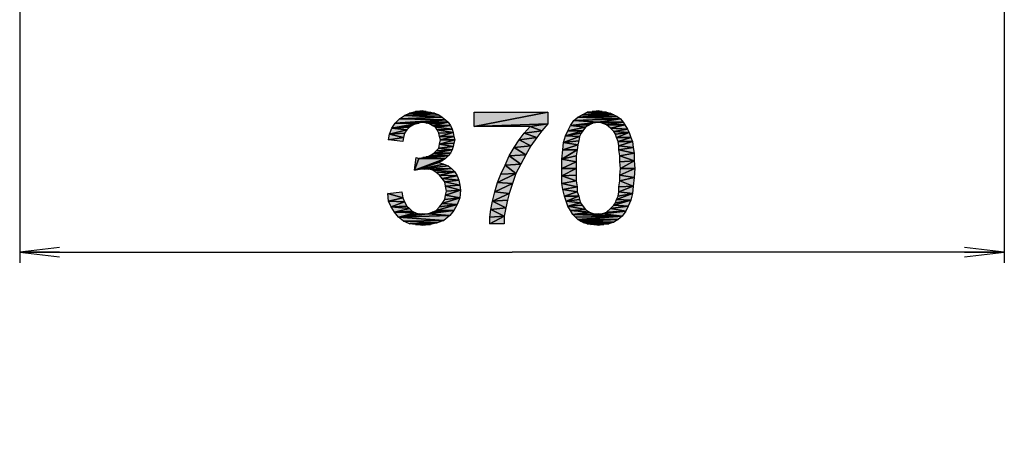
# Model space of a CAD drawing. Units: millimetres. Extents: x 0 to 1189, y 0 to 841.
# Drawn here: x 653 to 727, y 208 to 239 of the extents above; entities that cross this region are included whole.
import ezdxf

# ---------------------------------------------------------------- set-up
doc = ezdxf.new("R2010")
doc.units = ezdxf.units.MM
doc.header["$LTSCALE"] = 65.395
doc.layers.get('0').update_dxf_attribs({"linetype": 'CONTINUOUS'})
doc.layers.add('DEF_DRAFT_DIM', color=7, linetype='CONTINUOUS')
doc.styles.add('TEXTSTYLE_4', font='txt', dxfattribs={"width": 1.165428})
doc.dimstyles.new('DIMSTYLE_3', dxfattribs={"dimtxt": 8.5, "dimasz": 3, "dimexe": 0.8, "dimexo": 0.2, "dimgap": 2.125, "dimtad": 1, "dimdsep": 46, "dimtxsty": 'TEXTSTYLE_4', "dimblk": 'OPEN', "dimblk1": 'OPEN', "dimblk2": 'OPEN', "dimcen": 0.09, "dimazin": 2, "dimtp": 0.1, "dimtm": 0.1, "dimtfac": 1, "dimtdec": 0, "dimtofl": 0, "dimtmove": 0, "dimatfit": 3, "dimldrblk": 'OPEN', "dimfxl": 1, "dimtolj": 1, "dimarcsym": 0})

# ---------------------------------------------------------------- blocks, each defined once
blk = doc.blocks.new('_OPEN')
at = {"color": 0, "linetype": 'ByBlock'}
for p, q in [((0, 0), (-1, 0.117)), ((-1, -0.117), (0, 0)), ((-1, 0), (0, 0))]:
    blk.add_line(p, q, dxfattribs=at)
blk = doc.blocks.new('*D15')
at = {"layer": 'DEF_DRAFT_DIM', "color": 7, "linetype": 'Continuous', "transparency": 16777216}
for p, q in [((726.974, 241.396), (726.974, 223.2)), ((652.987, 239.895), (652.987, 223.2)), ((652.987, 223.2), (652.987, 220.275)), ((726.974, 223.2), (726.974, 220.275)), ((652.987, 221.075), (689.981, 221.075)), ((726.974, 221.075), (689.981, 221.075))]:
    blk.add_line(p, q, dxfattribs=at)
at = {"layer": 'DEF_DRAFT_DIM', "color": 7, "linetype": 'Continuous', "transparency": 16777216, "xscale": 3, "yscale": 3, "zscale": 3, "rotation": 180}
blk.add_blockref('_OPEN', (652.987, 221.075), dxfattribs=at)
at = {"layer": 'DEF_DRAFT_DIM', "color": 7, "linetype": 'Continuous', "transparency": 16777216, "xscale": 3, "yscale": 3, "zscale": 3}
blk.add_blockref('_OPEN', (726.974, 221.075), dxfattribs=at)
at = {"layer": 'DEF_DRAFT_DIM', "color": 7, "linetype": 'Continuous', "transparency": 16777216, "insert": (689.981, 231.7), "char_height": 8.5, "width": 12.46667, "attachment_point": 2, "line_spacing_factor": 0.9, "style": 'TEXTSTYLE_4'}
blk.add_mtext('{\\ftxt;\\W0.0001;\\H0.0001;\\~}{\\ftxt;\\W0.9777777778;\\H8.5; }{\\ftxt;\\W0.0001;\\H0.0001;\\~}', dxfattribs=at)

msp = doc.modelspace()

# ---------------------------------------------------------------- hatches: boundary and pattern name
at = {"layer": 'DEF_DRAFT_DIM', "linetype": 'Continuous'}
for points in [[(682.278, 231.512), (682.719, 231.637), (683.537, 231.637)], [(683.537, 231.637), (683.852, 231.575), (682.278, 231.512)], [(683.223, 231.7), (683.537, 231.637), (682.719, 231.637)], [(696.004, 231.637), (696.76, 231.637), (695.626, 231.575)], [(696.76, 231.637), (697.075, 231.575), (695.626, 231.575)], [(696.445, 231.7), (696.76, 231.637), (696.004, 231.637)], [(681.208, 230.756), (681.523, 231.071), (684.986, 231.008)], [(683.223, 230.819), (681.208, 230.756), (684.986, 231.008)], [(681.523, 231.071), (681.9, 231.323), (684.734, 231.197)], [(684.734, 231.197), (684.986, 231.008), (681.523, 231.071)], [(681.9, 231.323), (682.278, 231.512), (684.167, 231.512)], [(684.167, 231.512), (684.482, 231.386), (681.9, 231.323)], [(684.482, 231.386), (684.734, 231.197), (681.9, 231.323)], [(683.852, 231.575), (684.167, 231.512), (682.278, 231.512)], [(684.986, 231.008), (685.175, 230.819), (683.223, 230.819)], [(687.126, 230.504), (687.126, 231.575), (692.667, 231.575)], [(692.667, 231.575), (692.667, 230.693), (687.126, 230.504)], [(694.367, 230.567), (694.619, 230.945), (696.445, 230.819)], [(694.619, 230.945), (694.934, 231.197), (698.145, 231.071)], [(696.445, 230.819), (694.619, 230.945), (698.145, 231.071)], [(694.934, 231.197), (695.249, 231.386), (697.641, 231.386)], [(697.641, 231.386), (697.893, 231.26), (694.934, 231.197)], [(697.893, 231.26), (698.145, 231.071), (694.934, 231.197)], [(695.249, 231.386), (695.626, 231.575), (697.075, 231.575)], [(697.075, 231.575), (697.389, 231.512), (695.249, 231.386)], [(697.389, 231.512), (697.641, 231.386), (695.249, 231.386)], [(698.145, 231.071), (698.334, 230.819), (696.445, 230.819)], [(680.767, 229.937), (680.956, 230.378), (682.089, 230.252)], [(682.089, 230.252), (681.9, 230), (680.767, 229.937)], [(682.719, 230.693), (680.956, 230.378), (682.971, 230.756)], [(680.956, 230.378), (681.208, 230.756), (682.971, 230.756)], [(682.719, 230.693), (682.467, 230.567), (680.956, 230.378)], [(682.467, 230.567), (682.278, 230.441), (680.956, 230.378)], [(682.278, 230.441), (682.089, 230.252), (680.956, 230.378)], [(682.971, 230.756), (681.208, 230.756), (683.223, 230.819)], [(683.537, 230.756), (683.223, 230.819), (685.175, 230.819)], [(683.789, 230.693), (683.537, 230.756), (685.175, 230.819)], [(683.978, 230.567), (683.789, 230.693), (685.175, 230.819)], [(685.175, 230.819), (685.363, 230.567), (683.978, 230.567)], [(684.23, 230.441), (683.978, 230.567), (685.363, 230.567)], [(685.363, 230.567), (685.489, 230.315), (684.23, 230.441)], [(684.356, 230.252), (684.23, 230.441), (685.489, 230.315)], [(685.489, 230.315), (685.552, 230.063), (684.356, 230.252)], [(684.482, 230), (684.356, 230.252), (685.552, 230.063)], [(691.345, 230.504), (687.126, 230.504), (692.667, 230.693)], [(690.904, 230), (691.345, 230.504), (692.226, 230.189)], [(692.226, 230.189), (691.849, 229.686), (690.904, 230)], [(692.667, 230.693), (692.226, 230.189), (691.345, 230.504)], [(693.989, 229.812), (695.312, 230.189), (695.186, 230)], [(695.312, 230.189), (693.989, 229.812), (694.178, 230.189)], [(694.178, 230.189), (694.367, 230.567), (695.5, 230.441)], [(695.5, 230.441), (695.312, 230.189), (694.178, 230.189)], [(696.067, 230.756), (694.367, 230.567), (696.445, 230.819)], [(696.067, 230.756), (695.815, 230.63), (694.367, 230.567)], [(695.815, 230.63), (695.5, 230.441), (694.367, 230.567)], [(696.76, 230.756), (696.445, 230.819), (698.334, 230.819)], [(697.075, 230.63), (696.76, 230.756), (698.334, 230.819)], [(698.334, 230.819), (698.46, 230.63), (697.075, 230.63)], [(697.389, 230.378), (697.075, 230.63), (698.46, 230.63)], [(698.46, 230.63), (698.649, 230.315), (697.389, 230.378)], [(697.641, 230.126), (697.389, 230.378), (698.649, 230.315)], [(698.649, 230.315), (698.775, 230.063), (697.641, 230.126)], [(697.767, 229.937), (697.641, 230.126), (698.775, 230.063)], [(680.704, 229.497), (680.767, 229.937), (681.837, 229.686)], [(681.837, 229.686), (681.775, 229.371), (680.704, 229.497)], [(681.9, 230), (681.837, 229.686), (680.767, 229.937)], [(685.552, 230.063), (684.545, 229.749), (684.482, 230)], [(684.545, 229.749), (685.552, 230.063), (685.615, 229.749)], [(684.608, 229.497), (684.545, 229.749), (685.615, 229.749)], [(684.545, 229.182), (684.608, 229.497), (685.678, 229.497)], [(685.678, 229.497), (685.615, 229.245), (684.545, 229.182)], [(685.615, 229.749), (685.678, 229.497), (684.608, 229.497)], [(690.149, 228.93), (690.526, 229.497), (691.408, 229.056)], [(690.526, 229.497), (690.904, 230), (691.849, 229.686)], [(691.849, 229.686), (691.408, 229.056), (690.526, 229.497)], [(695.06, 229.749), (693.863, 229.308), (693.989, 229.812)], [(693.863, 229.308), (695.06, 229.749), (694.997, 229.434)], [(694.997, 229.434), (694.934, 229.119), (693.863, 229.308)], [(695.186, 230), (695.06, 229.749), (693.989, 229.812)], [(698.775, 230.063), (697.83, 229.686), (697.767, 229.937)], [(697.83, 229.686), (698.775, 230.063), (698.9, 229.686)], [(698.9, 229.686), (697.956, 229.371), (697.83, 229.686)], [(697.956, 229.371), (698.9, 229.686), (699.026, 229.371)], [(699.026, 229.371), (698.019, 229.056), (697.956, 229.371)], [(698.019, 229.056), (699.026, 229.371), (699.089, 228.93)], [(684.104, 228.489), (684.293, 228.678), (685.489, 228.741)], [(685.489, 228.741), (685.363, 228.489), (684.104, 228.489)], [(684.293, 228.678), (684.482, 228.867), (685.489, 228.741)], [(684.482, 228.867), (684.545, 229.182), (685.552, 228.993)], [(685.552, 228.993), (685.489, 228.741), (684.482, 228.867)], [(685.615, 229.245), (685.552, 228.993), (684.545, 229.182)], [(689.771, 228.3), (690.149, 228.93), (691.03, 228.363)], [(691.408, 229.056), (691.03, 228.363), (690.149, 228.93)], [(693.737, 228.049), (694.871, 228.741), (694.808, 228.3)], [(694.871, 228.741), (693.737, 228.049), (693.8, 228.741)], [(694.934, 229.119), (693.8, 228.741), (693.863, 229.308)], [(693.8, 228.741), (694.934, 229.119), (694.871, 228.741)], [(698.019, 228.741), (698.019, 229.056), (699.089, 228.93)], [(699.089, 228.93), (699.152, 228.489), (698.019, 228.741)], [(698.082, 228.3), (698.019, 228.741), (699.152, 228.489)], [(682.971, 228.112), (682.656, 227.23), (682.782, 228.175)], [(684.986, 228.112), (682.656, 227.23), (682.971, 228.112)], [(684.734, 227.923), (682.656, 227.23), (684.986, 228.112)], [(684.482, 227.797), (682.656, 227.23), (684.734, 227.923)], [(683.286, 228.175), (685.175, 228.3), (682.971, 228.112)], [(685.175, 228.3), (684.986, 228.112), (682.971, 228.112)], [(683.537, 228.237), (685.175, 228.3), (683.286, 228.175)], [(683.789, 228.3), (685.175, 228.3), (683.537, 228.237)], [(683.789, 228.3), (684.104, 228.489), (685.363, 228.489)], [(685.363, 228.489), (685.175, 228.3), (683.789, 228.3)], [(689.456, 227.608), (689.771, 228.3), (690.652, 227.671)], [(691.03, 228.363), (690.652, 227.671), (689.771, 228.3)], [(694.808, 228.3), (694.808, 227.86), (693.737, 228.049)], [(694.808, 227.86), (693.737, 227.356), (693.737, 228.049)], [(699.152, 228.489), (699.152, 227.923), (698.082, 228.3)], [(698.082, 227.86), (698.082, 228.3), (699.152, 227.923)], [(699.152, 227.923), (698.145, 227.356), (698.082, 227.86)], [(698.145, 227.356), (699.152, 227.923), (699.215, 227.356)], [(682.656, 227.23), (684.482, 227.797), (684.86, 227.671)], [(683.097, 227.293), (682.656, 227.23), (684.86, 227.671)], [(684.86, 227.671), (685.175, 227.545), (683.097, 227.293)], [(685.175, 227.545), (685.426, 227.356), (683.097, 227.293)], [(683.412, 227.293), (683.097, 227.293), (685.426, 227.356)], [(683.726, 227.293), (683.412, 227.293), (685.426, 227.356)], [(684.041, 227.23), (683.726, 227.293), (685.426, 227.356)], [(685.426, 227.356), (685.678, 227.104), (684.041, 227.23)], [(684.293, 227.041), (684.041, 227.23), (685.678, 227.104)], [(689.141, 226.915), (689.456, 227.608), (690.275, 226.978)], [(690.652, 227.671), (690.275, 226.978), (689.456, 227.608)], [(693.737, 227.356), (694.808, 227.86), (694.808, 227.356)], [(693.737, 226.789), (694.808, 227.356), (694.808, 226.852)], [(694.808, 227.356), (693.737, 226.789), (693.737, 227.356)], [(699.215, 227.356), (698.082, 226.852), (698.145, 227.356)], [(698.082, 226.852), (699.215, 227.356), (699.152, 226.663)], [(684.545, 226.852), (684.293, 227.041), (685.678, 227.104)], [(685.678, 227.104), (685.867, 226.789), (684.545, 226.852)], [(684.734, 226.6), (684.545, 226.852), (685.867, 226.789)], [(685.867, 226.789), (685.993, 226.475), (684.734, 226.6)], [(684.923, 226.349), (684.734, 226.6), (685.993, 226.475)], [(685.993, 226.475), (686.056, 226.097), (684.923, 226.349)], [(690.275, 226.978), (688.889, 226.286), (689.141, 226.915)], [(688.889, 226.286), (690.275, 226.978), (690.023, 226.223)], [(694.808, 226.852), (694.808, 226.412), (693.737, 226.789)], [(693.737, 226.223), (693.737, 226.789), (694.808, 226.412)], [(694.808, 226.412), (694.871, 225.971), (693.737, 226.223)], [(698.019, 225.971), (698.082, 226.412), (699.089, 226.034)], [(698.082, 226.412), (698.082, 226.852), (699.152, 226.663)], [(699.152, 226.663), (699.089, 226.034), (698.082, 226.412)], [(684.986, 226.034), (684.923, 226.349), (686.056, 226.097)], [(686.056, 226.097), (686.119, 225.719), (684.986, 226.034)], [(685.049, 225.656), (684.986, 226.034), (686.119, 225.719)], [(686.119, 225.719), (684.986, 225.341), (685.049, 225.656)], [(684.986, 225.341), (686.119, 225.719), (686.056, 225.152)], [(690.023, 226.223), (688.7, 225.593), (688.889, 226.286)], [(688.7, 225.593), (690.023, 226.223), (689.771, 225.467)], [(693.8, 225.782), (693.737, 226.223), (694.871, 225.971)], [(694.871, 225.971), (694.871, 225.593), (693.8, 225.782)], [(694.871, 225.593), (693.926, 225.278), (693.8, 225.782)], [(699.089, 226.034), (698.019, 225.593), (698.019, 225.971)], [(698.019, 225.593), (699.089, 226.034), (699.026, 225.467)], [(681.712, 225.593), (681.775, 225.152), (680.641, 225.467)], [(680.704, 224.9), (680.641, 225.467), (681.775, 225.152)], [(681.775, 225.152), (681.9, 224.837), (680.704, 224.9)], [(686.056, 225.152), (684.734, 224.712), (684.923, 225.026)], [(684.734, 224.712), (686.056, 225.152), (685.867, 224.649)], [(684.923, 225.026), (684.986, 225.341), (686.056, 225.152)], [(689.771, 225.467), (688.512, 224.9), (688.7, 225.593)], [(688.512, 224.9), (689.771, 225.467), (689.645, 224.963)], [(689.645, 224.963), (689.519, 224.397), (688.512, 224.9)], [(693.926, 225.278), (694.871, 225.593), (694.997, 225.278)], [(694.997, 225.278), (694.052, 224.9), (693.926, 225.278)], [(694.052, 224.9), (694.997, 225.278), (695.06, 225.026)], [(695.06, 225.026), (695.123, 224.775), (694.052, 224.9)], [(698.9, 224.963), (697.641, 224.586), (697.767, 224.775)], [(697.641, 224.586), (698.9, 224.963), (698.712, 224.523)], [(697.767, 224.775), (697.83, 225.026), (698.9, 224.963)], [(699.026, 225.467), (697.83, 225.026), (697.956, 225.278)], [(697.83, 225.026), (699.026, 225.467), (698.9, 224.963)], [(697.956, 225.278), (698.019, 225.593), (699.026, 225.467)], [(681.9, 224.837), (680.893, 224.46), (680.704, 224.9)], [(680.893, 224.46), (681.9, 224.837), (682.089, 224.523)], [(682.089, 224.523), (682.278, 224.334), (680.893, 224.46)], [(681.145, 224.082), (680.893, 224.46), (682.278, 224.334)], [(682.278, 224.334), (682.467, 224.145), (681.145, 224.082)], [(683.663, 223.956), (683.978, 224.082), (685.615, 224.208)], [(685.615, 224.208), (685.3, 223.83), (683.663, 223.956)], [(683.978, 224.082), (684.293, 224.208), (685.615, 224.208)], [(684.293, 224.208), (684.545, 224.46), (685.867, 224.649)], [(685.867, 224.649), (685.615, 224.208), (684.293, 224.208)], [(684.545, 224.46), (684.734, 224.712), (685.867, 224.649)], [(688.323, 223.704), (688.386, 224.271), (689.393, 223.767)], [(688.386, 224.271), (688.512, 224.9), (689.519, 224.397)], [(689.519, 224.397), (689.393, 223.767), (688.386, 224.271)], [(694.178, 224.523), (694.052, 224.9), (695.123, 224.775)], [(695.123, 224.775), (695.249, 224.586), (694.178, 224.523)], [(695.249, 224.586), (695.5, 224.271), (694.178, 224.523)], [(694.367, 224.208), (694.178, 224.523), (695.5, 224.271)], [(695.5, 224.271), (695.815, 224.082), (694.367, 224.208)], [(694.556, 223.893), (694.367, 224.208), (695.815, 224.082)], [(697.075, 224.082), (697.389, 224.334), (698.523, 224.145)], [(697.389, 224.334), (697.641, 224.586), (698.712, 224.523)], [(698.712, 224.523), (698.523, 224.145), (697.389, 224.334)], [(682.467, 224.145), (682.719, 224.019), (681.145, 224.082)], [(681.46, 223.704), (681.145, 224.082), (682.719, 224.019)], [(682.719, 224.019), (683.034, 223.956), (681.46, 223.704)], [(683.034, 223.956), (683.286, 223.956), (681.46, 223.704)], [(683.286, 223.956), (683.663, 223.956), (681.46, 223.704)], [(683.663, 223.956), (685.3, 223.83), (681.46, 223.704)], [(685.3, 223.83), (684.86, 223.452), (681.46, 223.704)], [(681.837, 223.389), (681.46, 223.704), (684.86, 223.452)], [(684.86, 223.452), (684.356, 223.263), (681.837, 223.389)], [(689.393, 223.767), (688.323, 223.2), (688.323, 223.704)], [(688.323, 223.2), (689.393, 223.767), (689.393, 223.2)], [(695.815, 224.082), (696.13, 223.956), (694.556, 223.893)], [(696.13, 223.956), (696.445, 223.956), (694.556, 223.893)], [(696.445, 223.956), (696.76, 223.956), (694.556, 223.893)], [(696.76, 223.956), (698.271, 223.767), (694.556, 223.893)], [(694.745, 223.704), (694.556, 223.893), (698.271, 223.767)], [(694.934, 223.515), (694.745, 223.704), (698.271, 223.767)], [(698.271, 223.767), (697.956, 223.515), (694.934, 223.515)], [(695.123, 223.389), (694.934, 223.515), (697.956, 223.515)], [(697.956, 223.515), (697.641, 223.326), (695.123, 223.389)], [(696.76, 223.956), (697.075, 224.082), (698.523, 224.145)], [(698.523, 224.145), (698.271, 223.767), (696.76, 223.956)], [(682.278, 223.2), (681.837, 223.389), (684.356, 223.263)], [(682.719, 223.137), (682.278, 223.2), (684.356, 223.263)], [(683.852, 223.137), (682.719, 223.137), (684.356, 223.263)], [(683.286, 223.075), (682.719, 223.137), (683.852, 223.137)], [(695.375, 223.263), (695.123, 223.389), (697.641, 223.326)], [(695.626, 223.2), (695.375, 223.263), (697.641, 223.326)], [(697.641, 223.326), (697.263, 223.2), (695.626, 223.2)], [(695.878, 223.137), (695.626, 223.2), (697.263, 223.2)], [(696.13, 223.137), (695.878, 223.137), (697.263, 223.2)], [(696.886, 223.137), (696.13, 223.137), (697.263, 223.2)], [(696.445, 223.075), (696.13, 223.137), (696.886, 223.137)]]:
    msp.add_hatch(color=7, dxfattribs=at).paths.add_polyline_path(points)

# ---------------------------------------------------------------- linework, layer by layer
at = {"layer": 'DEF_DRAFT_DIM', "color": 7, "linetype": 'Continuous'}
for p, q in [((683.537, 231.637), (682.278, 231.512)), ((682.278, 231.512), (682.719, 231.637)), ((682.278, 231.512), (683.537, 231.637)), ((682.719, 231.637), (683.223, 231.7)), ((683.537, 231.637), (682.719, 231.637)), ((682.719, 231.637), (683.537, 231.637)), ((683.223, 231.7), (683.537, 231.637)), ((683.537, 231.637), (683.852, 231.575)), ((695.626, 231.575), (696.004, 231.637)), ((696.76, 231.637), (695.626, 231.575)), ((695.626, 231.575), (696.76, 231.637)), ((696.004, 231.637), (696.445, 231.7)), ((696.004, 231.637), (696.76, 231.637)), ((696.76, 231.637), (696.004, 231.637)), ((696.445, 231.7), (696.76, 231.637)), ((696.76, 231.637), (697.075, 231.575)), ((681.208, 230.756), (681.523, 231.071)), ((681.208, 230.756), (684.986, 231.008)), ((684.986, 231.008), (681.208, 230.756)), ((681.523, 231.071), (681.9, 231.323)), ((684.734, 231.197), (681.523, 231.071)), ((681.523, 231.071), (684.734, 231.197)), ((681.523, 231.071), (684.986, 231.008)), ((684.986, 231.008), (681.523, 231.071)), ((684.167, 231.512), (681.9, 231.323)), ((681.9, 231.323), (682.278, 231.512)), ((681.9, 231.323), (684.167, 231.512)), ((684.482, 231.386), (681.9, 231.323)), ((681.9, 231.323), (684.482, 231.386)), ((681.9, 231.323), (684.734, 231.197)), ((684.734, 231.197), (681.9, 231.323)), ((683.852, 231.575), (682.278, 231.512)), ((682.278, 231.512), (683.852, 231.575)), ((682.278, 231.512), (684.167, 231.512)), ((684.167, 231.512), (682.278, 231.512)), ((684.986, 231.008), (683.223, 230.819)), ((683.223, 230.819), (684.986, 231.008)), ((683.852, 231.575), (684.167, 231.512)), ((684.167, 231.512), (684.482, 231.386)), ((684.482, 231.386), (684.734, 231.197)), ((684.734, 231.197), (684.986, 231.008)), ((684.986, 231.008), (685.175, 230.819)), ((692.667, 231.575), (687.126, 230.504)), ((687.126, 231.575), (692.667, 231.575)), ((687.126, 230.504), (687.126, 231.575)), ((687.126, 230.504), (692.667, 231.575)), ((692.667, 231.575), (692.667, 230.693)), ((694.367, 230.567), (694.619, 230.945)), ((694.619, 230.945), (694.934, 231.197)), ((694.619, 230.945), (698.145, 231.071)), ((698.145, 231.071), (694.619, 230.945)), ((696.445, 230.819), (694.619, 230.945)), ((694.619, 230.945), (696.445, 230.819)), ((697.641, 231.386), (694.934, 231.197)), ((694.934, 231.197), (695.249, 231.386)), ((694.934, 231.197), (697.641, 231.386)), ((697.893, 231.26), (694.934, 231.197)), ((694.934, 231.197), (697.893, 231.26)), ((694.934, 231.197), (698.145, 231.071)), ((698.145, 231.071), (694.934, 231.197)), ((697.075, 231.575), (695.249, 231.386)), ((695.249, 231.386), (695.626, 231.575)), ((695.249, 231.386), (697.075, 231.575)), ((697.389, 231.512), (695.249, 231.386)), ((695.249, 231.386), (697.389, 231.512)), ((695.249, 231.386), (697.641, 231.386)), ((697.641, 231.386), (695.249, 231.386)), ((695.626, 231.575), (697.075, 231.575)), ((697.075, 231.575), (695.626, 231.575)), ((698.145, 231.071), (696.445, 230.819)), ((696.445, 230.819), (698.145, 231.071)), ((697.075, 231.575), (697.389, 231.512)), ((697.389, 231.512), (697.641, 231.386)), ((697.641, 231.386), (697.893, 231.26)), ((697.893, 231.26), (698.145, 231.071)), ((698.145, 231.071), (698.334, 230.819)), ((680.767, 229.937), (680.956, 230.378)), ((682.089, 230.252), (680.767, 229.937)), ((680.767, 229.937), (682.089, 230.252)), ((680.956, 230.378), (682.971, 230.756)), ((682.971, 230.756), (680.956, 230.378)), ((680.956, 230.378), (681.208, 230.756)), ((682.719, 230.693), (680.956, 230.378)), ((680.956, 230.378), (682.719, 230.693)), ((682.467, 230.567), (680.956, 230.378)), ((680.956, 230.378), (682.467, 230.567)), ((682.278, 230.441), (680.956, 230.378)), ((680.956, 230.378), (682.278, 230.441)), ((680.956, 230.378), (682.089, 230.252)), ((682.089, 230.252), (680.956, 230.378)), ((681.208, 230.756), (683.223, 230.819)), ((683.223, 230.819), (681.208, 230.756)), ((682.971, 230.756), (681.208, 230.756)), ((681.208, 230.756), (682.971, 230.756)), ((682.089, 230.252), (681.9, 230)), ((682.278, 230.441), (682.089, 230.252)), ((682.467, 230.567), (682.278, 230.441)), ((682.719, 230.693), (682.467, 230.567)), ((682.971, 230.756), (682.719, 230.693)), ((683.223, 230.819), (682.971, 230.756)), ((685.175, 230.819), (683.223, 230.819)), ((683.223, 230.819), (685.175, 230.819)), ((683.537, 230.756), (683.223, 230.819)), ((683.537, 230.756), (685.175, 230.819)), ((685.175, 230.819), (683.537, 230.756)), ((683.789, 230.693), (683.537, 230.756)), ((683.789, 230.693), (685.175, 230.819)), ((685.175, 230.819), (683.789, 230.693)), ((683.978, 230.567), (683.789, 230.693)), ((685.175, 230.819), (683.978, 230.567)), ((683.978, 230.567), (685.175, 230.819)), ((685.363, 230.567), (683.978, 230.567)), ((683.978, 230.567), (685.363, 230.567)), ((684.23, 230.441), (683.978, 230.567)), ((685.363, 230.567), (684.23, 230.441)), ((684.23, 230.441), (685.363, 230.567)), ((685.489, 230.315), (684.23, 230.441)), ((684.23, 230.441), (685.489, 230.315)), ((684.356, 230.252), (684.23, 230.441)), ((685.489, 230.315), (684.356, 230.252)), ((684.356, 230.252), (685.489, 230.315)), ((684.356, 230.252), (685.552, 230.063)), ((684.482, 230), (684.356, 230.252)), ((685.552, 230.063), (684.356, 230.252)), ((685.175, 230.819), (685.363, 230.567)), ((685.363, 230.567), (685.489, 230.315)), ((685.489, 230.315), (685.552, 230.063)), ((692.667, 230.693), (687.126, 230.504)), ((687.126, 230.504), (692.667, 230.693)), ((691.345, 230.504), (687.126, 230.504)), ((690.904, 230), (691.345, 230.504)), ((692.226, 230.189), (690.904, 230)), ((690.904, 230), (692.226, 230.189)), ((692.667, 230.693), (691.345, 230.504)), ((691.345, 230.504), (692.667, 230.693)), ((691.345, 230.504), (692.226, 230.189)), ((692.226, 230.189), (691.345, 230.504)), ((692.226, 230.189), (691.849, 229.686)), ((692.667, 230.693), (692.226, 230.189)), ((693.989, 229.812), (695.312, 230.189)), ((693.989, 229.812), (694.178, 230.189)), ((695.312, 230.189), (693.989, 229.812)), ((694.178, 230.189), (694.367, 230.567)), ((695.5, 230.441), (694.178, 230.189)), ((694.178, 230.189), (695.5, 230.441)), ((695.312, 230.189), (694.178, 230.189)), ((694.178, 230.189), (695.312, 230.189)), ((694.367, 230.567), (696.445, 230.819)), ((696.445, 230.819), (694.367, 230.567)), ((696.067, 230.756), (694.367, 230.567)), ((694.367, 230.567), (696.067, 230.756)), ((695.815, 230.63), (694.367, 230.567)), ((694.367, 230.567), (695.815, 230.63)), ((694.367, 230.567), (695.5, 230.441)), ((695.5, 230.441), (694.367, 230.567)), ((695.312, 230.189), (695.186, 230)), ((695.5, 230.441), (695.312, 230.189)), ((695.815, 230.63), (695.5, 230.441)), ((696.067, 230.756), (695.815, 230.63)), ((696.445, 230.819), (696.067, 230.756)), ((698.334, 230.819), (696.445, 230.819)), ((696.445, 230.819), (698.334, 230.819)), ((696.76, 230.756), (696.445, 230.819)), ((696.76, 230.756), (698.334, 230.819)), ((698.334, 230.819), (696.76, 230.756)), ((697.075, 230.63), (696.76, 230.756)), ((698.334, 230.819), (697.075, 230.63)), ((697.075, 230.63), (698.334, 230.819)), ((697.075, 230.63), (698.46, 230.63)), ((697.389, 230.378), (697.075, 230.63)), ((698.46, 230.63), (697.075, 230.63)), ((698.46, 230.63), (697.389, 230.378)), ((697.389, 230.378), (698.46, 230.63)), ((698.649, 230.315), (697.389, 230.378)), ((697.389, 230.378), (698.649, 230.315)), ((697.641, 230.126), (697.389, 230.378)), ((698.649, 230.315), (697.641, 230.126)), ((697.641, 230.126), (698.649, 230.315)), ((698.775, 230.063), (697.641, 230.126)), ((697.641, 230.126), (698.775, 230.063)), ((697.767, 229.937), (697.641, 230.126)), ((698.334, 230.819), (698.46, 230.63)), ((698.46, 230.63), (698.649, 230.315)), ((698.649, 230.315), (698.775, 230.063)), ((680.704, 229.497), (680.767, 229.937)), ((681.837, 229.686), (680.704, 229.497)), ((680.704, 229.497), (681.837, 229.686)), ((681.775, 229.371), (680.704, 229.497)), ((681.9, 230), (680.767, 229.937)), ((680.767, 229.937), (681.9, 230)), ((680.767, 229.937), (681.837, 229.686)), ((681.837, 229.686), (680.767, 229.937)), ((681.837, 229.686), (681.775, 229.371)), ((681.9, 230), (681.837, 229.686)), ((685.552, 230.063), (684.482, 230)), ((684.482, 230), (685.552, 230.063)), ((684.545, 229.749), (684.482, 230)), ((685.552, 230.063), (684.545, 229.749)), ((684.545, 229.749), (685.552, 230.063)), ((684.545, 229.749), (685.615, 229.749)), ((684.608, 229.497), (684.545, 229.749)), ((685.615, 229.749), (684.545, 229.749)), ((685.678, 229.497), (684.545, 229.182)), ((684.545, 229.182), (684.608, 229.497)), ((684.545, 229.182), (685.678, 229.497)), ((685.615, 229.749), (684.608, 229.497)), ((684.608, 229.497), (685.615, 229.749)), ((684.608, 229.497), (685.678, 229.497)), ((685.678, 229.497), (684.608, 229.497)), ((685.552, 230.063), (685.615, 229.749)), ((685.615, 229.749), (685.678, 229.497)), ((685.678, 229.497), (685.615, 229.245)), ((690.149, 228.93), (690.526, 229.497)), ((690.526, 229.497), (690.904, 230)), ((691.849, 229.686), (690.526, 229.497)), ((690.526, 229.497), (691.849, 229.686)), ((691.408, 229.056), (690.526, 229.497)), ((690.526, 229.497), (691.408, 229.056)), ((690.904, 230), (691.849, 229.686)), ((691.849, 229.686), (690.904, 230)), ((691.849, 229.686), (691.408, 229.056)), ((693.863, 229.308), (693.989, 229.812)), ((693.863, 229.308), (695.06, 229.749)), ((695.06, 229.749), (693.863, 229.308)), ((694.997, 229.434), (693.863, 229.308)), ((693.863, 229.308), (694.997, 229.434)), ((695.186, 230), (693.989, 229.812)), ((693.989, 229.812), (695.186, 230)), ((695.06, 229.749), (693.989, 229.812)), ((693.989, 229.812), (695.06, 229.749)), ((694.997, 229.434), (694.934, 229.119)), ((695.06, 229.749), (694.997, 229.434)), ((695.186, 230), (695.06, 229.749)), ((698.775, 230.063), (697.767, 229.937)), ((697.767, 229.937), (698.775, 230.063)), ((697.83, 229.686), (697.767, 229.937)), ((698.775, 230.063), (697.83, 229.686)), ((697.83, 229.686), (698.775, 230.063)), ((698.9, 229.686), (697.83, 229.686)), ((697.83, 229.686), (698.9, 229.686)), ((697.956, 229.371), (697.83, 229.686)), ((697.956, 229.371), (698.9, 229.686)), ((698.9, 229.686), (697.956, 229.371)), ((699.026, 229.371), (697.956, 229.371)), ((697.956, 229.371), (699.026, 229.371)), ((698.019, 229.056), (697.956, 229.371)), ((699.026, 229.371), (698.019, 229.056)), ((698.019, 229.056), (699.026, 229.371)), ((698.775, 230.063), (698.9, 229.686)), ((698.9, 229.686), (699.026, 229.371)), ((699.026, 229.371), (699.089, 228.93)), ((685.489, 228.741), (684.104, 228.489)), ((684.104, 228.489), (685.489, 228.741)), ((684.104, 228.489), (684.293, 228.678)), ((684.293, 228.678), (684.482, 228.867)), ((684.293, 228.678), (685.489, 228.741)), ((685.489, 228.741), (684.293, 228.678)), ((684.482, 228.867), (684.545, 229.182)), ((685.552, 228.993), (684.482, 228.867)), ((684.482, 228.867), (685.552, 228.993)), ((685.489, 228.741), (684.482, 228.867)), ((684.482, 228.867), (685.489, 228.741)), ((685.615, 229.245), (684.545, 229.182)), ((684.545, 229.182), (685.615, 229.245)), ((684.545, 229.182), (685.552, 228.993)), ((685.552, 228.993), (684.545, 229.182)), ((685.489, 228.741), (685.363, 228.489)), ((685.552, 228.993), (685.489, 228.741)), ((685.615, 229.245), (685.552, 228.993)), ((689.771, 228.3), (690.149, 228.93)), ((691.408, 229.056), (690.149, 228.93)), ((690.149, 228.93), (691.408, 229.056)), ((691.03, 228.363), (690.149, 228.93)), ((690.149, 228.93), (691.03, 228.363)), ((691.408, 229.056), (691.03, 228.363)), ((693.737, 228.049), (694.871, 228.741)), ((693.737, 228.049), (693.8, 228.741)), ((694.871, 228.741), (693.737, 228.049)), ((693.8, 228.741), (693.863, 229.308)), ((693.8, 228.741), (694.934, 229.119)), ((694.934, 229.119), (693.8, 228.741)), ((694.871, 228.741), (693.8, 228.741)), ((693.8, 228.741), (694.871, 228.741)), ((694.934, 229.119), (693.863, 229.308)), ((693.863, 229.308), (694.934, 229.119)), ((694.871, 228.741), (694.808, 228.3)), ((694.934, 229.119), (694.871, 228.741)), ((698.019, 229.056), (699.089, 228.93)), ((698.019, 228.741), (698.019, 229.056)), ((699.089, 228.93), (698.019, 229.056)), ((699.089, 228.93), (698.019, 228.741)), ((698.019, 228.741), (699.089, 228.93)), ((698.019, 228.741), (699.152, 228.489)), ((698.082, 228.3), (698.019, 228.741)), ((699.152, 228.489), (698.019, 228.741)), ((699.089, 228.93), (699.152, 228.489)), ((682.656, 227.23), (682.782, 228.175)), ((682.656, 227.23), (682.971, 228.112)), ((684.986, 228.112), (682.656, 227.23)), ((682.971, 228.112), (682.656, 227.23)), ((682.656, 227.23), (684.986, 228.112)), ((684.734, 227.923), (682.656, 227.23)), ((682.656, 227.23), (684.734, 227.923)), ((682.782, 228.175), (682.971, 228.112)), ((685.175, 228.3), (682.971, 228.112)), ((682.971, 228.112), (685.175, 228.3)), ((682.971, 228.112), (683.286, 228.175)), ((684.986, 228.112), (682.971, 228.112)), ((682.971, 228.112), (684.986, 228.112)), ((685.175, 228.3), (683.286, 228.175)), ((683.286, 228.175), (685.175, 228.3)), ((683.286, 228.175), (683.537, 228.237)), ((683.537, 228.237), (685.175, 228.3)), ((683.537, 228.237), (683.789, 228.3)), ((685.175, 228.3), (683.537, 228.237)), ((685.363, 228.489), (683.789, 228.3)), ((683.789, 228.3), (684.104, 228.489)), ((683.789, 228.3), (685.363, 228.489)), ((683.789, 228.3), (685.175, 228.3)), ((685.175, 228.3), (683.789, 228.3)), ((685.363, 228.489), (684.104, 228.489)), ((684.104, 228.489), (685.363, 228.489)), ((684.734, 227.923), (684.482, 227.797)), ((684.986, 228.112), (684.734, 227.923)), ((685.175, 228.3), (684.986, 228.112)), ((685.363, 228.489), (685.175, 228.3)), ((689.456, 227.608), (689.771, 228.3)), ((691.03, 228.363), (689.771, 228.3)), ((689.771, 228.3), (691.03, 228.363)), ((689.771, 228.3), (690.652, 227.671)), ((690.652, 227.671), (689.771, 228.3)), ((691.03, 228.363), (690.652, 227.671)), ((694.808, 228.3), (693.737, 228.049)), ((693.737, 228.049), (694.808, 228.3)), ((694.808, 227.86), (693.737, 228.049)), ((693.737, 228.049), (694.808, 227.86)), ((693.737, 227.356), (693.737, 228.049)), ((694.808, 228.3), (694.808, 227.86)), ((699.152, 228.489), (698.082, 228.3)), ((698.082, 228.3), (699.152, 228.489)), ((699.152, 227.923), (698.082, 228.3)), ((698.082, 228.3), (699.152, 227.923)), ((698.082, 227.86), (698.082, 228.3)), ((699.152, 227.923), (698.082, 227.86)), ((698.082, 227.86), (699.152, 227.923)), ((699.152, 227.923), (698.145, 227.356)), ((698.145, 227.356), (699.152, 227.923)), ((699.152, 228.489), (699.152, 227.923)), ((699.152, 227.923), (699.215, 227.356)), ((682.656, 227.23), (684.482, 227.797)), ((684.482, 227.797), (682.656, 227.23)), ((682.656, 227.23), (684.86, 227.671)), ((684.86, 227.671), (682.656, 227.23)), ((683.097, 227.293), (682.656, 227.23)), ((684.86, 227.671), (683.097, 227.293)), ((683.097, 227.293), (684.86, 227.671)), ((685.175, 227.545), (683.097, 227.293)), ((683.097, 227.293), (685.175, 227.545)), ((685.426, 227.356), (683.097, 227.293)), ((683.097, 227.293), (685.426, 227.356)), ((683.412, 227.293), (683.097, 227.293)), ((683.412, 227.293), (685.426, 227.356)), ((685.426, 227.356), (683.412, 227.293)), ((683.726, 227.293), (683.412, 227.293)), ((683.726, 227.293), (685.426, 227.356)), ((685.426, 227.356), (683.726, 227.293)), ((684.041, 227.23), (683.726, 227.293)), ((685.426, 227.356), (684.041, 227.23)), ((684.041, 227.23), (685.426, 227.356)), ((685.678, 227.104), (684.041, 227.23)), ((684.041, 227.23), (685.678, 227.104)), ((684.293, 227.041), (684.041, 227.23)), ((684.482, 227.797), (684.86, 227.671)), ((684.86, 227.671), (685.175, 227.545)), ((685.175, 227.545), (685.426, 227.356)), ((685.426, 227.356), (685.678, 227.104)), ((689.141, 226.915), (689.456, 227.608)), ((690.652, 227.671), (689.456, 227.608)), ((689.456, 227.608), (690.652, 227.671)), ((689.456, 227.608), (690.275, 226.978)), ((690.275, 226.978), (689.456, 227.608)), ((690.652, 227.671), (690.275, 226.978)), ((693.737, 227.356), (694.808, 227.86)), ((694.808, 227.86), (693.737, 227.356)), ((693.737, 226.789), (694.808, 227.356)), ((694.808, 227.356), (693.737, 227.356)), ((693.737, 227.356), (694.808, 227.356)), ((693.737, 226.789), (693.737, 227.356)), ((694.808, 227.356), (693.737, 226.789)), ((694.808, 227.86), (694.808, 227.356)), ((694.808, 227.356), (694.808, 226.852)), ((698.145, 227.356), (698.082, 227.86)), ((698.082, 226.852), (698.145, 227.356)), ((699.215, 227.356), (698.082, 226.852)), ((698.082, 226.852), (699.215, 227.356)), ((699.215, 227.356), (698.145, 227.356)), ((698.145, 227.356), (699.215, 227.356)), ((699.215, 227.356), (699.152, 226.663)), ((684.293, 227.041), (685.678, 227.104)), ((685.678, 227.104), (684.293, 227.041)), ((684.545, 226.852), (684.293, 227.041)), ((685.678, 227.104), (684.545, 226.852)), ((684.545, 226.852), (685.678, 227.104)), ((685.867, 226.789), (684.545, 226.852)), ((684.545, 226.852), (685.867, 226.789)), ((684.734, 226.6), (684.545, 226.852)), ((685.867, 226.789), (684.734, 226.6)), ((684.734, 226.6), (685.867, 226.789)), ((685.993, 226.475), (684.734, 226.6)), ((684.734, 226.6), (685.993, 226.475)), ((684.923, 226.349), (684.734, 226.6)), ((685.993, 226.475), (684.923, 226.349)), ((684.923, 226.349), (685.993, 226.475)), ((685.678, 227.104), (685.867, 226.789)), ((685.867, 226.789), (685.993, 226.475)), ((685.993, 226.475), (686.056, 226.097)), ((690.275, 226.978), (688.889, 226.286)), ((688.889, 226.286), (690.275, 226.978)), ((688.889, 226.286), (689.141, 226.915)), ((690.275, 226.978), (689.141, 226.915)), ((689.141, 226.915), (690.275, 226.978)), ((690.275, 226.978), (690.023, 226.223)), ((694.808, 226.852), (693.737, 226.789)), ((693.737, 226.789), (694.808, 226.852)), ((693.737, 226.789), (694.808, 226.412)), ((693.737, 226.223), (693.737, 226.789)), ((694.808, 226.412), (693.737, 226.789)), ((694.808, 226.412), (693.737, 226.223)), ((693.737, 226.223), (694.808, 226.412)), ((694.808, 226.852), (694.808, 226.412)), ((694.808, 226.412), (694.871, 225.971)), ((698.019, 225.971), (698.082, 226.412)), ((698.082, 226.852), (699.152, 226.663)), ((698.082, 226.412), (698.082, 226.852)), ((699.152, 226.663), (698.082, 226.852)), ((699.152, 226.663), (698.082, 226.412)), ((698.082, 226.412), (699.152, 226.663)), ((699.089, 226.034), (698.082, 226.412)), ((698.082, 226.412), (699.089, 226.034)), ((699.152, 226.663), (699.089, 226.034)), ((686.056, 226.097), (684.923, 226.349)), ((684.923, 226.349), (686.056, 226.097)), ((684.986, 226.034), (684.923, 226.349)), ((686.056, 226.097), (684.986, 226.034)), ((684.986, 226.034), (686.056, 226.097)), ((684.986, 226.034), (686.119, 225.719)), ((685.049, 225.656), (684.986, 226.034)), ((686.119, 225.719), (684.986, 226.034)), ((686.119, 225.719), (684.986, 225.341)), ((684.986, 225.341), (686.119, 225.719)), ((686.119, 225.719), (685.049, 225.656)), ((685.049, 225.656), (686.119, 225.719)), ((686.056, 226.097), (686.119, 225.719)), ((686.119, 225.719), (686.056, 225.152)), ((688.7, 225.593), (688.889, 226.286)), ((690.023, 226.223), (688.7, 225.593)), ((688.7, 225.593), (690.023, 226.223)), ((690.023, 226.223), (688.889, 226.286)), ((688.889, 226.286), (690.023, 226.223)), ((690.023, 226.223), (689.771, 225.467)), ((693.737, 226.223), (694.871, 225.971)), ((693.8, 225.782), (693.737, 226.223)), ((694.871, 225.971), (693.737, 226.223)), ((694.871, 225.971), (693.8, 225.782)), ((693.8, 225.782), (694.871, 225.971)), ((694.871, 225.593), (693.8, 225.782)), ((693.8, 225.782), (694.871, 225.593)), ((693.926, 225.278), (693.8, 225.782)), ((694.871, 225.971), (694.871, 225.593)), ((699.089, 226.034), (698.019, 225.971)), ((698.019, 225.971), (699.089, 226.034)), ((699.089, 226.034), (698.019, 225.593)), ((698.019, 225.593), (699.089, 226.034)), ((698.019, 225.593), (698.019, 225.971)), ((699.089, 226.034), (699.026, 225.467)), ((680.641, 225.467), (681.712, 225.593)), ((680.641, 225.467), (681.775, 225.152)), ((680.704, 224.9), (680.641, 225.467)), ((681.775, 225.152), (680.641, 225.467)), ((681.775, 225.152), (680.704, 224.9)), ((680.704, 224.9), (681.775, 225.152)), ((681.712, 225.593), (681.775, 225.152)), ((681.775, 225.152), (681.9, 224.837)), ((686.056, 225.152), (684.734, 224.712)), ((684.734, 224.712), (686.056, 225.152)), ((684.734, 224.712), (684.923, 225.026)), ((684.923, 225.026), (684.986, 225.341)), ((686.056, 225.152), (684.923, 225.026)), ((684.923, 225.026), (686.056, 225.152)), ((684.986, 225.341), (685.049, 225.656)), ((684.986, 225.341), (686.056, 225.152)), ((686.056, 225.152), (684.986, 225.341)), ((686.056, 225.152), (685.867, 224.649)), ((688.512, 224.9), (688.7, 225.593)), ((688.512, 224.9), (689.771, 225.467)), ((689.771, 225.467), (688.512, 224.9)), ((689.645, 224.963), (688.512, 224.9)), ((688.512, 224.9), (689.645, 224.963)), ((689.771, 225.467), (688.7, 225.593)), ((688.7, 225.593), (689.771, 225.467)), ((689.645, 224.963), (689.519, 224.397)), ((689.771, 225.467), (689.645, 224.963)), ((693.926, 225.278), (694.871, 225.593)), ((694.871, 225.593), (693.926, 225.278)), ((694.997, 225.278), (693.926, 225.278)), ((693.926, 225.278), (694.997, 225.278)), ((694.052, 224.9), (693.926, 225.278)), ((694.052, 224.9), (694.997, 225.278)), ((694.997, 225.278), (694.052, 224.9)), ((695.06, 225.026), (694.052, 224.9)), ((694.052, 224.9), (695.06, 225.026)), ((694.871, 225.593), (694.997, 225.278)), ((694.997, 225.278), (695.06, 225.026)), ((695.06, 225.026), (695.123, 224.775)), ((698.9, 224.963), (697.641, 224.586)), ((697.641, 224.586), (698.9, 224.963)), ((697.767, 224.775), (697.83, 225.026)), ((698.9, 224.963), (697.767, 224.775)), ((697.767, 224.775), (698.9, 224.963)), ((699.026, 225.467), (697.83, 225.026)), ((697.83, 225.026), (699.026, 225.467)), ((697.83, 225.026), (697.956, 225.278)), ((697.83, 225.026), (698.9, 224.963)), ((698.9, 224.963), (697.83, 225.026)), ((697.956, 225.278), (698.019, 225.593)), ((699.026, 225.467), (697.956, 225.278)), ((697.956, 225.278), (699.026, 225.467)), ((698.019, 225.593), (699.026, 225.467)), ((699.026, 225.467), (698.019, 225.593)), ((698.9, 224.963), (698.712, 224.523)), ((699.026, 225.467), (698.9, 224.963)), ((681.9, 224.837), (680.704, 224.9)), ((680.704, 224.9), (681.9, 224.837)), ((680.893, 224.46), (680.704, 224.9)), ((680.893, 224.46), (681.9, 224.837)), ((681.9, 224.837), (680.893, 224.46)), ((682.089, 224.523), (680.893, 224.46)), ((680.893, 224.46), (682.089, 224.523)), ((680.893, 224.46), (682.278, 224.334)), ((681.145, 224.082), (680.893, 224.46)), ((682.278, 224.334), (680.893, 224.46)), ((682.278, 224.334), (681.145, 224.082)), ((681.145, 224.082), (682.278, 224.334)), ((681.9, 224.837), (682.089, 224.523)), ((682.089, 224.523), (682.278, 224.334)), ((682.278, 224.334), (682.467, 224.145)), ((685.615, 224.208), (683.663, 223.956)), ((683.663, 223.956), (685.615, 224.208)), ((683.978, 224.082), (685.615, 224.208)), ((685.615, 224.208), (683.978, 224.082)), ((683.978, 224.082), (684.293, 224.208)), ((685.867, 224.649), (684.293, 224.208)), ((684.293, 224.208), (685.867, 224.649)), ((684.293, 224.208), (684.545, 224.46)), ((685.615, 224.208), (684.293, 224.208)), ((684.293, 224.208), (685.615, 224.208)), ((684.545, 224.46), (684.734, 224.712)), ((684.545, 224.46), (685.867, 224.649)), ((685.867, 224.649), (684.545, 224.46)), ((684.734, 224.712), (685.867, 224.649)), ((685.867, 224.649), (684.734, 224.712)), ((685.615, 224.208), (685.3, 223.83)), ((685.867, 224.649), (685.615, 224.208)), ((688.323, 223.704), (688.386, 224.271)), ((688.386, 224.271), (688.512, 224.9)), ((689.519, 224.397), (688.386, 224.271)), ((688.386, 224.271), (689.519, 224.397)), ((689.393, 223.767), (688.386, 224.271)), ((688.386, 224.271), (689.393, 223.767)), ((688.512, 224.9), (689.519, 224.397)), ((689.519, 224.397), (688.512, 224.9)), ((689.519, 224.397), (689.393, 223.767)), ((694.052, 224.9), (695.123, 224.775)), ((694.178, 224.523), (694.052, 224.9)), ((695.123, 224.775), (694.052, 224.9)), ((695.123, 224.775), (694.178, 224.523)), ((694.178, 224.523), (695.123, 224.775)), ((695.249, 224.586), (694.178, 224.523)), ((694.178, 224.523), (695.249, 224.586)), ((695.5, 224.271), (694.178, 224.523)), ((694.178, 224.523), (695.5, 224.271)), ((694.367, 224.208), (694.178, 224.523)), ((695.5, 224.271), (694.367, 224.208)), ((694.367, 224.208), (695.5, 224.271)), ((694.367, 224.208), (695.815, 224.082)), ((694.556, 223.893), (694.367, 224.208)), ((695.815, 224.082), (694.367, 224.208)), ((695.123, 224.775), (695.249, 224.586)), ((695.249, 224.586), (695.5, 224.271)), ((695.5, 224.271), (695.815, 224.082)), ((697.075, 224.082), (697.389, 224.334)), ((697.389, 224.334), (697.641, 224.586)), ((698.712, 224.523), (697.389, 224.334)), ((697.389, 224.334), (698.712, 224.523)), ((698.523, 224.145), (697.389, 224.334)), ((697.389, 224.334), (698.523, 224.145)), ((697.641, 224.586), (697.767, 224.775)), ((697.641, 224.586), (698.712, 224.523)), ((698.712, 224.523), (697.641, 224.586)), ((698.712, 224.523), (698.523, 224.145)), ((682.467, 224.145), (681.145, 224.082)), ((681.145, 224.082), (682.467, 224.145)), ((681.145, 224.082), (682.719, 224.019)), ((681.46, 223.704), (681.145, 224.082)), ((682.719, 224.019), (681.145, 224.082)), ((682.719, 224.019), (681.46, 223.704)), ((681.46, 223.704), (682.719, 224.019)), ((683.034, 223.956), (681.46, 223.704)), ((681.46, 223.704), (683.034, 223.956)), ((683.286, 223.956), (681.46, 223.704)), ((681.46, 223.704), (683.286, 223.956)), ((683.663, 223.956), (681.46, 223.704)), ((681.46, 223.704), (683.663, 223.956)), ((685.3, 223.83), (681.46, 223.704)), ((681.46, 223.704), (685.3, 223.83)), ((684.86, 223.452), (681.46, 223.704)), ((681.46, 223.704), (684.86, 223.452)), ((681.837, 223.389), (681.46, 223.704)), ((684.86, 223.452), (681.837, 223.389)), ((681.837, 223.389), (684.86, 223.452)), ((682.467, 224.145), (682.719, 224.019)), ((682.719, 224.019), (683.034, 223.956)), ((683.034, 223.956), (683.286, 223.956)), ((683.286, 223.956), (683.663, 223.956)), ((683.663, 223.956), (683.978, 224.082)), ((685.3, 223.83), (683.663, 223.956)), ((683.663, 223.956), (685.3, 223.83)), ((684.86, 223.452), (684.356, 223.263)), ((685.3, 223.83), (684.86, 223.452)), ((689.393, 223.767), (688.323, 223.704)), ((688.323, 223.704), (689.393, 223.767)), ((689.393, 223.767), (688.323, 223.2)), ((688.323, 223.2), (689.393, 223.767)), ((688.323, 223.2), (688.323, 223.704)), ((689.393, 223.767), (689.393, 223.2)), ((695.815, 224.082), (694.556, 223.893)), ((694.556, 223.893), (695.815, 224.082)), ((696.13, 223.956), (694.556, 223.893)), ((694.556, 223.893), (696.13, 223.956)), ((696.445, 223.956), (694.556, 223.893)), ((694.556, 223.893), (696.445, 223.956)), ((696.76, 223.956), (694.556, 223.893)), ((694.556, 223.893), (696.76, 223.956)), ((698.271, 223.767), (694.556, 223.893)), ((694.556, 223.893), (698.271, 223.767)), ((694.745, 223.704), (694.556, 223.893)), ((694.745, 223.704), (698.271, 223.767)), ((698.271, 223.767), (694.745, 223.704)), ((694.934, 223.515), (694.745, 223.704)), ((698.271, 223.767), (694.934, 223.515)), ((694.934, 223.515), (698.271, 223.767)), ((697.956, 223.515), (694.934, 223.515)), ((694.934, 223.515), (697.956, 223.515)), ((695.123, 223.389), (694.934, 223.515)), ((697.956, 223.515), (695.123, 223.389)), ((695.123, 223.389), (697.956, 223.515)), ((695.815, 224.082), (696.13, 223.956)), ((696.13, 223.956), (696.445, 223.956)), ((696.445, 223.956), (696.76, 223.956)), ((698.523, 224.145), (696.76, 223.956)), ((696.76, 223.956), (698.523, 224.145)), ((696.76, 223.956), (697.075, 224.082)), ((698.271, 223.767), (696.76, 223.956)), ((696.76, 223.956), (698.271, 223.767)), ((697.075, 224.082), (698.523, 224.145)), ((698.523, 224.145), (697.075, 224.082)), ((697.956, 223.515), (697.641, 223.326)), ((698.271, 223.767), (697.956, 223.515)), ((698.523, 224.145), (698.271, 223.767)), ((681.837, 223.389), (684.356, 223.263)), ((682.278, 223.2), (681.837, 223.389)), ((684.356, 223.263), (681.837, 223.389)), ((682.278, 223.2), (684.356, 223.263)), ((684.356, 223.263), (682.278, 223.2)), ((682.719, 223.137), (682.278, 223.2)), ((682.719, 223.137), (684.356, 223.263)), ((684.356, 223.263), (682.719, 223.137)), ((683.852, 223.137), (682.719, 223.137)), ((682.719, 223.137), (683.852, 223.137)), ((683.286, 223.075), (682.719, 223.137)), ((683.852, 223.137), (683.286, 223.075)), ((684.356, 223.263), (683.852, 223.137)), ((689.393, 223.2), (688.323, 223.2)), ((697.641, 223.326), (695.123, 223.389)), ((695.123, 223.389), (697.641, 223.326)), ((695.375, 223.263), (695.123, 223.389)), ((695.375, 223.263), (697.641, 223.326)), ((697.641, 223.326), (695.375, 223.263)), ((695.626, 223.2), (695.375, 223.263)), ((697.641, 223.326), (695.626, 223.2)), ((695.626, 223.2), (697.641, 223.326)), ((697.263, 223.2), (695.626, 223.2)), ((695.626, 223.2), (697.263, 223.2)), ((695.878, 223.137), (695.626, 223.2)), ((695.878, 223.137), (697.263, 223.2)), ((697.263, 223.2), (695.878, 223.137)), ((696.13, 223.137), (695.878, 223.137)), ((696.13, 223.137), (697.263, 223.2)), ((697.263, 223.2), (696.13, 223.137)), ((696.886, 223.137), (696.13, 223.137)), ((696.13, 223.137), (696.886, 223.137)), ((696.445, 223.075), (696.13, 223.137)), ((696.886, 223.137), (696.445, 223.075)), ((697.263, 223.2), (696.886, 223.137)), ((697.641, 223.326), (697.263, 223.2))]:
    msp.add_line(p, q, dxfattribs=at)

# ---------------------------------------------------------------- dimensions: what is measured, and where the dimension line sits
dim = msp.add_linear_dim(base=(726.974, 221.075), p1=(652.987, 240.095), p2=(726.974, 241.596), text='{\\ftxt;\\W0.0001;\\H0.0001;\\~}{\\ftxt;\\W0.9777777778;\\H8.5; }{\\ftxt;\\W0.0001;\\H0.0001;\\~}', dimstyle='DIMSTYLE_3', dxfattribs=at)
dim.commit()
dim.dimension.update_dxf_attribs({"geometry": '*D15', "text_midpoint": (685.825, 221.075), "dimtype": 160})

doc.saveas('drawing.dxf')
